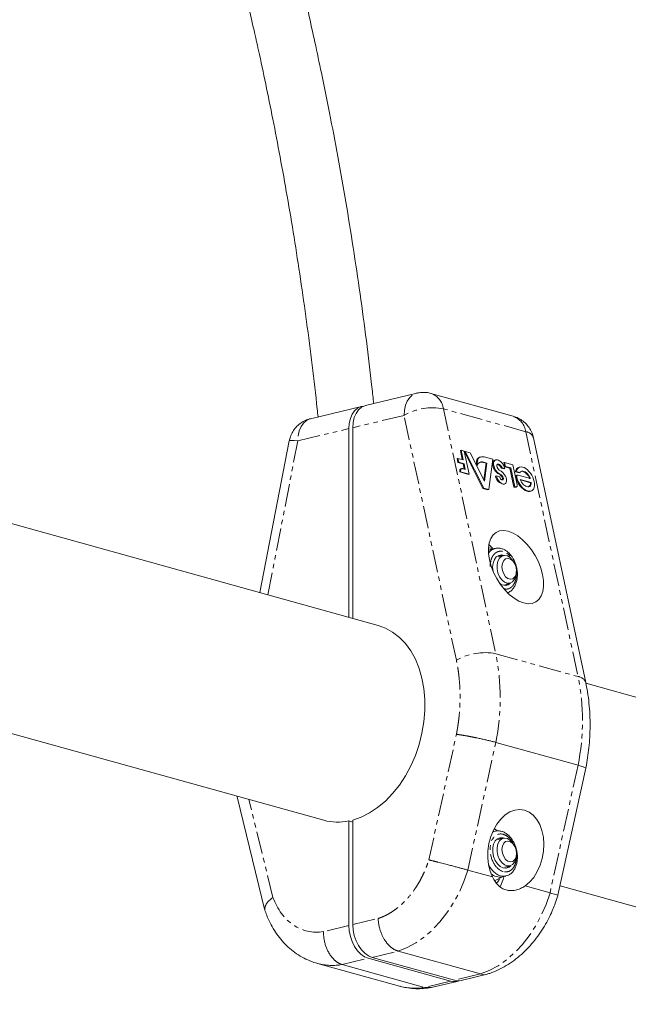
# Model space of a CAD drawing. Units: millimetres. Extents: x -3800 to 2600, y -4100 to 4100.
# Drawn here: x 324 to 495, y 1157 to 1435 of the extents above; entities that cross this region are included whole.
import ezdxf

# ---------------------------------------------------------------- set-up
doc = ezdxf.new("R2010")
doc.units = ezdxf.units.MM
doc.linetypes.add('PHANTOM', pattern=[12.7, 6.35, -1.27, 1.27, -1.27, 1.27, -1.27])

msp = doc.modelspace()

# ---------------------------------------------------------------- linework, layer by layer
at = {"color": 7, "linetype": 'Continuous', "lineweight": 15}
for p, q in [((435.46, 1329.28), (421.05, 1325.81)), ((462.64, 1322.76), (439.48, 1329.21)), ((419.95, 1325.54), (405.54, 1322.07)), ((416.38, 1319.28), (416.38, 1266.08)), ((417.47, 1319.54), (417.47, 1265.77)), ((399.56, 1315.81), (391.28, 1273.06)), ((483.06, 1247.71), (468.32, 1316.73)), ((447.75, 1313.11), (447.97, 1313.16)), ((448.29, 1310.55), (447.75, 1313.11)), ((448.55, 1310.48), (447.97, 1313.16)), ((447.97, 1313.16), (448.85, 1312.92)), ((448.85, 1312.92), (450.23, 1306.45)), ((448.87, 1312.8), (449.08, 1312.85)), ((454.11, 1302.42), (448.88, 1312.75)), ((454.34, 1302.47), (449.08, 1312.85)), ((449.08, 1312.85), (450.5, 1312.46)), ((446.85, 1310.83), (447.08, 1310.88)), ((447.08, 1309.76), (446.85, 1310.83)), ((447.31, 1309.81), (447.08, 1310.88)), ((447.08, 1310.88), (448.55, 1310.48)), ((450.5, 1312.46), (454.53, 1304.5)), ((453.16, 1311.2), (453.38, 1311.25)), ((453.16, 1311.2), (453.3, 1311.24)), ((453.53, 1311.29), (453.3, 1311.24)), ((454.86, 1311.25), (456.9, 1310.68)), ((456.9, 1310.68), (455.74, 1302.08)), ((457.79, 1310.47), (457.56, 1310.42)), ((447.08, 1309.76), (447.31, 1309.81)), ((448.55, 1309.35), (447.08, 1309.76)), ((448.78, 1309.4), (447.31, 1309.81)), ((448.16, 1308), (447.93, 1307.95)), ((448.49, 1307.98), (449.12, 1307.8)), ((448.55, 1309.35), (448.78, 1309.4)), ((448.86, 1307.87), (448.55, 1309.35)), ((449.12, 1307.8), (448.78, 1309.4)), ((452.37, 1308.96), (452.6, 1309.02)), ((453.78, 1309.83), (453.38, 1309.83)), ((454.01, 1309.89), (453.78, 1309.83)), ((454.99, 1309.5), (453.78, 1309.83)), ((455.21, 1309.55), (454.01, 1309.89)), ((454.36, 1304.84), (454.99, 1309.5)), ((454.53, 1304.5), (455.21, 1309.55)), ((454.99, 1309.5), (455.21, 1309.55)), ((456.9, 1308.92), (457.13, 1308.98)), ((458.73, 1309.16), (458.51, 1309.11)), ((459.58, 1308.21), (459.35, 1308.16)), ((460.06, 1307.96), (459.35, 1308.16)), ((460.29, 1308.01), (459.58, 1308.21)), ((459.99, 1309.7), (460.22, 1309.76)), ((460.24, 1308.55), (459.99, 1309.7)), ((460.06, 1307.96), (460.29, 1308.01)), ((460.46, 1308.6), (460.22, 1309.76)), ((460.22, 1309.76), (462.55, 1309.11)), ((460.24, 1308.55), (460.46, 1308.6)), ((461.71, 1308.14), (460.24, 1308.55)), ((461.94, 1308.19), (460.46, 1308.6)), ((461.71, 1308.14), (461.94, 1308.19)), ((462.85, 1302.82), (461.71, 1308.14)), ((463.07, 1302.87), (461.94, 1308.19)), ((462.55, 1309.11), (463.73, 1303.57)), ((464.53, 1308.45), (464.3, 1308.4)), ((447.58, 1307.06), (447.81, 1307.12)), ((450, 1306.39), (447.58, 1307.06)), ((450.23, 1306.45), (447.81, 1307.12)), ((450.23, 1306.45), (450, 1306.39)), ((457.69, 1305.87), (457.92, 1305.93)), ((457.92, 1305.93), (458.82, 1305.68)), ((463.28, 1307.12), (463.51, 1307.17)), ((464.29, 1306.84), (463.28, 1307.12)), ((464.51, 1306.89), (463.51, 1307.17)), ((463.87, 1306.17), (463.64, 1306.11)), ((464.07, 1306.16), (467.47, 1305.21)), ((464.29, 1306.84), (464.51, 1306.89)), ((467.71, 1304.08), (464.59, 1304.95)), ((467.48, 1304.02), (464.65, 1304.81)), ((454.11, 1302.42), (454.34, 1302.47)), ((455.51, 1302.03), (454.11, 1302.42)), ((455.74, 1302.08), (454.34, 1302.47)), ((455.74, 1302.08), (455.51, 1302.03)), ((459.95, 1303.61), (460.17, 1303.67)), ((462.85, 1302.82), (463.07, 1302.87)), ((463.02, 1302.77), (462.85, 1302.82)), ((463.24, 1302.83), (463.07, 1302.87)), ((463.24, 1302.76), (463.47, 1302.82)), ((467.36, 1301.61), (467.59, 1301.66)), ((467.48, 1304.02), (467.71, 1304.08)), ((424.56, 1263.8), (302.55, 1297.73)), ((457.09, 1285.4), (455.76, 1285.67)), ((457.53, 1285.5), (456.48, 1285.25)), ((459.85, 1283.49), (458.44, 1283.15)), ((456.95, 1279.1), (456.85, 1280.2)), ((462.85, 1281.6), (462.57, 1282.03)), ((463.48, 1278.25), (463.54, 1278.76)), ((460.31, 1275.37), (461.72, 1275.71)), ((611.07, 1211.93), (483.08, 1247.52)), ((295.29, 1240.59), (409.29, 1208.88)), ((457.73, 1230.84), (480.89, 1224.4)), ((475.24, 1187.74), (483.1, 1223.55)), ((384.9, 1215.49), (384.86, 1215.68)), ((384.86, 1215.48), (392.73, 1183.41)), ((416.38, 1208.69), (416.38, 1179.22)), ((417.47, 1208.38), (416.38, 1208.69)), ((417.47, 1179.48), (417.47, 1208.95)), ((457.53, 1205.82), (456.85, 1205.65)), ((457.58, 1206.39), (457.15, 1206.29)), ((457.58, 1206.39), (457.21, 1206.17)), ((458.16, 1205.88), (457.58, 1206.39)), ((459.85, 1203.8), (458.44, 1203.46)), ((462.85, 1201.91), (462.57, 1202.34)), ((463.48, 1198.56), (463.54, 1199.08)), ((456.85, 1192.91), (449.83, 1194.86)), ((460.31, 1195.68), (461.72, 1196.02)), ((457.58, 1191.89), (459.82, 1192.99)), ((459.53, 1192.92), (460.58, 1193.18)), ((473, 1188.42), (465.98, 1190.37)), ((475.82, 1190.38), (595.8, 1157.01)), ((430.24, 1172), (453.41, 1165.56)), ((407.48, 1168.55), (430.64, 1162.11)), ((421.83, 1169.98), (444.99, 1163.53)), ((446.09, 1163.8), (422.92, 1170.24)), ((437.67, 1161.77), (414.51, 1168.21)), ((439.55, 1161.72), (446.86, 1163.48)), ((447.96, 1163.75), (455.27, 1165.51)), ((430.64, 1162.11), (430.9, 1162.04)), ((437.67, 1161.77), (439.55, 1161.77))]:
    msp.add_line(p, q, dxfattribs=at)
at = {"color": 8, "linetype": 'PHANTOM', "lineweight": 0}
for p, q in [((442.99, 1324.86), (457.73, 1255.84)), ((466.16, 1318.42), (442.99, 1324.86)), ((431.89, 1323.01), (417.47, 1319.54)), ((446.62, 1253.99), (431.89, 1323.01)), ((401.96, 1315.81), (416.38, 1319.28)), ((466.16, 1318.42), (480.89, 1249.4)), ((393.56, 1272.42), (401.96, 1315.81)), ((458.64, 1306.43), (458.86, 1306.48)), ((459.33, 1305.9), (459.56, 1305.95)), ((459.87, 1305.3), (459.64, 1305.25)), ((463.42, 1305.37), (463.65, 1305.43)), ((463.24, 1302.83), (463.02, 1302.77)), ((463.45, 1279), (463.51, 1278.55)), ((457.73, 1255.84), (480.89, 1249.4)), ((438.88, 1197.73), (446.65, 1233.13)), ((449.83, 1194.86), (457.73, 1230.84)), ((480.89, 1224.4), (473, 1188.42)), ((394.97, 1187.16), (388.2, 1214.75)), ((456.8, 1205.52), (457.51, 1205.81)), ((417.47, 1179.48), (424.62, 1181.2)), ((416.38, 1179.22), (409.23, 1177.5)), ((422.92, 1170.24), (430.24, 1172)), ((414.51, 1168.21), (421.83, 1169.98)), ((444.99, 1163.53), (437.67, 1161.77)), ((453.41, 1165.56), (446.09, 1163.8))]:
    msp.add_line(p, q, dxfattribs=at)
at = {"color": 8, "linetype": 'PHANTOM', "lineweight": 0, "flags": 128}
for points in [[(431.89, 1323.01), (431.99, 1324.49), (432.3, 1325.86), (432.81, 1327.05), (433.48, 1328.03), (434.31, 1328.77), (435.25, 1329.22), (435.46, 1329.28)], [(405.54, 1322.07), (405.33, 1322.01), (404.39, 1321.56), (403.56, 1320.83), (402.88, 1319.84), (402.38, 1318.65), (402.07, 1317.29), (401.96, 1315.81)], [(401.96, 1315.81), (400.96, 1315.9), (400.21, 1315.94), (399.74, 1315.91), (399.56, 1315.81), (399.56, 1315.81)], [(449.83, 1194.86), (448.72, 1191.61), (447.36, 1188.48), (445.77, 1185.52), (443.98, 1182.75), (442, 1180.22), (439.86, 1177.95), (437.58, 1175.97), (435.2, 1174.31), (432.75, 1172.98), (430.24, 1172)], [(460.52, 1193.16), (460.08, 1193.1), (459.06, 1193.22)], [(473, 1188.42), (471.88, 1185.17), (470.52, 1182.04), (468.93, 1179.08), (467.14, 1176.31), (465.16, 1173.78), (463.02, 1171.51), (460.75, 1169.53), (458.37, 1167.86), (455.91, 1166.54), (453.41, 1165.56)]]:
    msp.add_lwpolyline(points, dxfattribs=at)
at = {"color": 7, "linetype": 'Continuous', "lineweight": 15, "flags": 128}
for points in [[(420.51, 1325.63), (419.74, 1325.48), (418.8, 1325.03), (417.97, 1324.3), (417.29, 1323.32), (416.79, 1322.12), (416.48, 1320.76), (416.38, 1319.28)], [(417.47, 1319.54), (417.58, 1321.02), (417.89, 1322.38), (418.39, 1323.58), (419.07, 1324.56), (419.9, 1325.29), (420.84, 1325.75), (421.05, 1325.81)], [(452.37, 1308.96), (452.3, 1309.51), (452.31, 1310.01), (452.41, 1310.44), (452.59, 1310.79), (452.84, 1311.05), (453.16, 1311.2)], [(452.6, 1309.02), (452.53, 1309.56), (452.54, 1310.06), (452.64, 1310.5), (452.81, 1310.85), (453.07, 1311.1), (453.38, 1311.25)], [(456.9, 1308.92), (456.88, 1309.28), (456.91, 1309.6), (456.98, 1309.88), (457.11, 1310.11), (457.28, 1310.28), (457.48, 1310.39), (457.56, 1310.42)], [(457.13, 1308.98), (457.11, 1309.33), (457.13, 1309.65), (457.21, 1309.93), (457.34, 1310.16), (457.5, 1310.34), (457.71, 1310.45), (457.95, 1310.49), (458.22, 1310.47), (458.5, 1310.38), (458.79, 1310.23), (459.08, 1310.02), (459.35, 1309.76), (459.62, 1309.45), (459.85, 1309.11), (460.06, 1308.74)], [(447.58, 1307.06), (447.56, 1307.29), (447.57, 1307.49), (447.62, 1307.66), (447.7, 1307.8), (447.81, 1307.9), (447.93, 1307.95)], [(447.81, 1307.12), (447.79, 1307.34), (447.8, 1307.54), (447.85, 1307.71), (447.92, 1307.85), (448.03, 1307.95), (448.17, 1308.01), (448.32, 1308.01), (448.49, 1307.98)], [(458.25, 1308.14), (458.17, 1308.29), (458.11, 1308.44), (458.07, 1308.59), (458.05, 1308.73), (458.04, 1308.87), (458.06, 1308.99), (458.1, 1309.1), (458.15, 1309.18), (458.22, 1309.24), (458.3, 1309.28), (458.4, 1309.29), (458.51, 1309.27), (458.62, 1309.23), (458.73, 1309.16)], [(463.51, 1307.17), (463.63, 1307.62), (463.83, 1307.98), (464.11, 1308.26), (464.44, 1308.42), (464.83, 1308.49), (465.25, 1308.44), (465.7, 1308.28), (466.17, 1308.02), (466.63, 1307.67), (467.07, 1307.23), (467.48, 1306.73), (467.84, 1306.17), (468.15, 1305.57), (468.39, 1304.96), (468.55, 1304.35), (468.64, 1303.77), (468.64, 1303.22), (468.57, 1302.73), (468.41, 1302.32), (468.17, 1302), (467.87, 1301.77), (467.51, 1301.65), (467.11, 1301.63), (466.67, 1301.73), (466.21, 1301.93), (465.75, 1302.23), (465.29, 1302.63), (464.87, 1303.1), (464.47, 1303.63), (464.13, 1304.21), (463.86, 1304.81), (463.65, 1305.43)], [(464.51, 1306.89), (464.67, 1307.1), (464.87, 1307.24), (465.11, 1307.31), (465.37, 1307.31), (465.66, 1307.24), (465.96, 1307.11), (466.26, 1306.9), (466.55, 1306.64), (466.83, 1306.34), (467.08, 1305.99), (467.29, 1305.61), (467.47, 1305.21)], [(460.75, 1305.01), (460.77, 1304.69), (460.75, 1304.4), (460.69, 1304.15), (460.58, 1303.94), (460.43, 1303.78), (460.24, 1303.68), (460.03, 1303.64), (459.79, 1303.67), (459.54, 1303.75), (459.28, 1303.89), (459.02, 1304.08), (458.77, 1304.32), (458.54, 1304.6), (458.33, 1304.91), (458.16, 1305.24), (458.02, 1305.59), (457.92, 1305.93)], [(459.87, 1305.3), (459.87, 1305.19), (459.85, 1305.08), (459.82, 1304.99), (459.77, 1304.92), (459.71, 1304.87), (459.63, 1304.85), (459.54, 1304.85), (459.45, 1304.87), (459.35, 1304.92), (459.25, 1304.98), (459.16, 1305.07), (459.07, 1305.17), (458.98, 1305.29), (458.92, 1305.42), (458.86, 1305.55), (458.82, 1305.68)], [(463.42, 1305.37), (463.39, 1305.52), (463.38, 1305.67), (463.39, 1305.8), (463.42, 1305.91), (463.47, 1306.01), (463.54, 1306.07), (463.63, 1306.11), (463.64, 1306.11)], [(467.36, 1301.61), (467.29, 1301.59), (466.88, 1301.58), (466.44, 1301.68), (465.98, 1301.88), (465.52, 1302.18), (465.07, 1302.57), (464.64, 1303.04), (464.25, 1303.57), (463.91, 1304.15), (463.63, 1304.76), (463.42, 1305.37)], [(463.65, 1305.43), (463.62, 1305.58), (463.6, 1305.72), (463.61, 1305.85), (463.65, 1305.97), (463.7, 1306.06), (463.77, 1306.13), (463.86, 1306.17), (463.96, 1306.18), (464.07, 1306.16)], [(464.59, 1304.95), (464.78, 1304.54), (465.01, 1304.15), (465.28, 1303.79), (465.57, 1303.48), (465.87, 1303.23), (466.18, 1303.04), (466.49, 1302.92), (466.78, 1302.87), (467.05, 1302.9), (467.27, 1303.01), (467.46, 1303.19), (467.6, 1303.43), (467.68, 1303.73), (467.71, 1304.08)], [(463.24, 1302.76), (463.15, 1302.75), (463.02, 1302.77)], [(463.73, 1303.57), (463.76, 1303.39), (463.76, 1303.22), (463.73, 1303.08), (463.67, 1302.96), (463.59, 1302.88), (463.49, 1302.82), (463.37, 1302.81), (463.24, 1302.83)], [(461.26, 1290.34), (462.59, 1289.82), (463.95, 1289.02), (465.29, 1287.94), (466.58, 1286.64), (467.77, 1285.13), (468.83, 1283.48), (469.72, 1281.73), (470.42, 1279.94), (470.91, 1278.15), (471.17, 1276.43), (471.2, 1274.82), (470.98, 1273.38), (470.54, 1272.14), (469.89, 1271.15), (469.03, 1270.44), (468.01, 1270.03), (466.84, 1269.92), (465.57, 1270.13), (464.24, 1270.64), (462.88, 1271.45), (461.54, 1272.53), (460.25, 1273.83), (459.06, 1275.34), (458, 1276.99), (457.11, 1278.74), (456.41, 1280.53), (455.92, 1282.32), (455.66, 1284.04), (455.64, 1285.65), (455.85, 1287.09), (456.29, 1288.33), (456.95, 1289.32), (457.8, 1290.03), (458.82, 1290.44), (459.99, 1290.55), (461.26, 1290.34)], [(456.81, 1285.55), (456.06, 1286.35), (455.75, 1286.63)], [(456.85, 1280.2), (456.97, 1281.36), (457.33, 1282.35), (457.88, 1283.11), (458.6, 1283.56), (459.41, 1283.67), (460.05, 1283.53)], [(463.48, 1278.25), (463.39, 1277.74), (463.04, 1276.8), (462.48, 1276.11), (461.78, 1275.73), (460.99, 1275.69), (460.18, 1276), (459.42, 1276.63), (458.79, 1277.53), (458.33, 1278.61), (458.09, 1279.78), (458.09, 1280.93), (458.33, 1281.96), (458.79, 1282.79), (459.42, 1283.33), (460.18, 1283.54), (460.99, 1283.4), (461.78, 1282.92), (462.48, 1282.15), (462.57, 1282.03)], [(459.57, 1283.42), (458.95, 1283.56), (458.58, 1283.56)], [(463.56, 1279.21), (463.44, 1278.25), (463.08, 1277.48), (462.54, 1276.98), (461.87, 1276.83), (461.16, 1277.02), (460.5, 1277.55), (459.95, 1278.35), (459.6, 1279.32), (459.47, 1280.35), (459.6, 1281.3), (459.95, 1282.08), (460.5, 1282.57), (461.16, 1282.73), (461.87, 1282.53), (462.54, 1282), (463.08, 1281.21), (463.44, 1280.23), (463.56, 1279.21)], [(460.63, 1275.08), (461.33, 1275.53), (461.45, 1275.65)], [(424.56, 1263.8), (426.63, 1263.05), (428.68, 1261.92), (430.57, 1260.45), (432.28, 1258.68), (433.79, 1256.61), (435.08, 1254.27), (436.14, 1251.7), (436.94, 1248.93), (437.48, 1245.99), (437.75, 1242.93), (437.75, 1239.78), (437.48, 1236.59), (436.94, 1233.4), (436.14, 1230.24), (435.08, 1227.16), (433.79, 1224.2), (432.28, 1221.4), (430.57, 1218.8), (428.68, 1216.43), (426.63, 1214.31), (424.46, 1212.49), (422.19, 1210.97), (419.85, 1209.79), (417.47, 1208.95)], [(465.98, 1190.37), (467.25, 1191.44), (468.4, 1192.8), (469.4, 1194.41), (470.2, 1196.21), (470.79, 1198.14), (471.14, 1200.15), (471.25, 1202.17), (471.12, 1204.14), (470.73, 1205.99), (470.12, 1207.68), (469.29, 1209.14), (468.28, 1210.33), (467.11, 1211.21), (465.83, 1211.75), (464.47, 1211.94), (463.07, 1211.78), (461.68, 1211.26), (460.35, 1210.4), (459.11, 1209.23), (458, 1207.79), (457.06, 1206.12), (456.32, 1204.27), (455.81, 1202.31), (455.53, 1200.29), (455.5, 1198.27), (455.71, 1196.33), (456.17, 1194.52), (456.85, 1192.91)], [(459.83, 1195.46), (458.99, 1195.86), (458.22, 1196.58), (457.58, 1197.54), (457.12, 1198.68), (456.88, 1199.9), (456.88, 1201.11), (457.12, 1202.19), (457.58, 1203.08), (458.22, 1203.69), (458.99, 1203.97), (459.83, 1203.91), (460.05, 1203.84)], [(463.48, 1198.56), (463.39, 1198.05), (463.04, 1197.11), (462.48, 1196.42), (461.78, 1196.04), (460.99, 1196), (460.18, 1196.31), (459.42, 1196.95), (458.79, 1197.84), (458.33, 1198.92), (458.09, 1200.09), (458.09, 1201.24), (458.33, 1202.27), (458.79, 1203.1), (459.42, 1203.64), (460.18, 1203.85), (460.99, 1203.71), (461.78, 1203.23), (462.48, 1202.46), (462.57, 1202.34)], [(459.57, 1203.74), (459.38, 1203.8), (458.58, 1203.87)], [(463.56, 1199.52), (463.44, 1198.56), (463.08, 1197.79), (462.54, 1197.3), (461.87, 1197.14), (461.16, 1197.33), (460.5, 1197.86), (459.95, 1198.66), (459.6, 1199.63), (459.47, 1200.66), (459.6, 1201.61), (459.95, 1202.39), (460.5, 1202.88), (461.16, 1203.04), (461.87, 1202.84), (462.54, 1202.31), (463.08, 1201.52), (463.44, 1200.55), (463.56, 1199.52)], [(460.63, 1195.39), (460.99, 1195.57), (461.45, 1195.96)], [(458.76, 1192.31), (458.28, 1191.58), (457.92, 1191.16)], [(421.83, 1169.98), (420.76, 1170.42), (419.74, 1171.14), (418.8, 1172.12), (417.97, 1173.31), (417.29, 1174.67), (416.79, 1176.15), (416.48, 1177.68), (416.38, 1179.22)], [(422.92, 1170.24), (421.86, 1170.68), (420.84, 1171.41), (419.9, 1172.39), (419.07, 1173.58), (418.39, 1174.94), (417.89, 1176.41), (417.58, 1177.95), (417.47, 1179.48)], [(446.09, 1163.8), (447.15, 1163.65), (447.96, 1163.75)]]:
    msp.add_lwpolyline(points, dxfattribs=at)
at = {"color": 8, "linetype": 'PHANTOM', "lineweight": 0}
for centre, radius, start, end in [((437.68, 1324.16), 5.36, 7.5634, 70.3288), ((439.92, 1309.03), 16.12, 79.0057, 119.8748), ((460.84, 1317.71), 5.36, 7.5617, 70.355), ((465.88, 1315.83), 2.61, 20.1827, 83.8454), ((458.4, 1282.33), 3.29, 104.9373, 146.4141), ((454.66, 1240.01), 16.12, 79.0057, 119.8748), ((395.82, 1243.34), 63.16, 348.585, 11.415), ((418.98, 1236.9), 63.16, 348.585, 11.415), ((480.61, 1246.81), 2.6, 20.0258, 83.8693), ((461.11, 1198.79), 5.94, 204.8091, 249.7621), ((411.75, 1184.16), 16.18, 255.0422, 279.8025), ((434.91, 1177.73), 16.19, 255.6522, 279.7967)]:
    msp.add_arc(centre, radius, start, end, dxfattribs=at)
at = {"color": 7, "linetype": 'Continuous', "lineweight": 15}
for centre, radius, start, end in [((454.12, 1308.72), 2.63, 73.6104, 106.1512), ((453.81, 1308.63), 1.27, 80.8265, 162.3509), ((460.56, 1309.61), 3.72, 190.6569, 238.9268), ((460.8, 1309.68), 3.74, 191.7539, 238.7858), ((458.12, 1308.58), 0.652, 53.5002, 82.595), ((459.74, 1308.92), 1.68, 207.3908, 239.6711), ((457.12, 1307.03), 2.5, 26.7984, 56.2443), ((457.34, 1307.08), 2.5, 26.7984, 56.2443), ((457.67, 1305.12), 2.64, 54.3566, 62.4158), ((456.2, 1303.09), 5.15, 43.5872, 54.2255), ((456.66, 1307.26), 3.7, 11.8053, 23.593), ((464.7, 1307.03), 1.42, 106.2624, 176.5393), ((464.5, 1304.46), 2.83, 14.2835, 81.355), ((460.27, 1306.19), 2.6, 186.9557, 262.8665), ((457.42, 1304.12), 2.61, 42.876, 62.1088), ((457.65, 1304.18), 2.61, 42.876, 62.1088), ((458.5, 1305.1), 1.14, 7.2922, 43.856), ((459.2, 1305.16), 0.452, 316.8577, 11.5803), ((458.73, 1305.16), 1.14, 7.2922, 43.856), ((457.7, 1304.5), 3.09, 9.5069, 43.7889), ((466.34, 1303.88), 1.15, 299.3459, 7.4658), ((457.17, 1282.44), 2.89, 103.6596, 122.3197), ((460.32, 1277.27), 2.19, 226.736, 316.7674), ((413.23, 1223.26), 14.9, 254.6719, 282.1963), ((458.87, 1196.47), 3.61, 227.4875, 280.5173), ((460.39, 1197.38), 2.01, 253.8441, 319.5908), ((450.13, 1195.09), 10.09, 330.6926, 347.6735), ((446.02, 1166.99), 3.6, 253.4254, 292.6015)]:
    msp.add_arc(centre, radius, start, end, dxfattribs=at)
for points, knots in [([(423.35, 1326.36), (423.19, 1327.88), (422.57, 1333.79), (421.3, 1344.08), (419.55, 1357.21), (417.61, 1370.26), (415.52, 1383.18), (413.29, 1395.85), (410.99, 1407.95), (408.82, 1418.7), (406.82, 1428.08), (404.63, 1437.94), (401.91, 1449.55), (399.24, 1460.31), (396.72, 1470.01), (394.48, 1478.37), (391.7, 1488.32), (388.66, 1498.77), (385.4, 1509.53), (383.1, 1516.75), (381.96, 1520.33)], [0, 0, 0, 0, 0.023314, 0.090493, 0.157451, 0.224075, 0.290158, 0.355271, 0.418356, 0.475899, 0.520472, 0.56283, 0.628122, 0.699987, 0.729738, 0.779063, 0.830395, 0.885544, 0.943163, 1, 1, 1, 1]), ([(366, 1517.65), (366.04, 1517.54), (367.43, 1513.36), (370.01, 1505.11), (373.67, 1493.09), (376.96, 1481.66), (379.7, 1471.75), (382.05, 1462.88), (384.22, 1454.41), (386.81, 1443.89), (389.05, 1434.3), (391.19, 1424.65), (392.98, 1416.29), (395.01, 1406.29), (397.03, 1395.74), (399.03, 1384.65), (400.95, 1373.16), (402.77, 1361.38), (404.48, 1349.35), (406.04, 1337.13), (407.1, 1328.19), (407.59, 1323.32), (407.67, 1322.58)], [0, 0, 0, 0, 0.001737, 0.066315, 0.129687, 0.190342, 0.244523, 0.283806, 0.327724, 0.375407, 0.445927, 0.475123, 0.523526, 0.573899, 0.628017, 0.684558, 0.742988, 0.802882, 0.863937, 0.925928, 0.988686, 1, 1, 1, 1]), ([(437.34, 1329.5), (436.8, 1329.48), (436.17, 1329.45), (435.56, 1329.29), (435.46, 1329.27)], [0, 0, 0, 0, 0.845203, 1, 1, 1, 1]), ([(439.48, 1329.19), (439.28, 1329.25), (438.59, 1329.45), (437.86, 1329.48), (437.34, 1329.5)], [0, 0, 0, 0, 0.283143, 1, 1, 1, 1]), ([(405.53, 1322.06), (405.37, 1322.02), (404.79, 1321.88), (403.78, 1321.46), (402.56, 1320.71), (401.44, 1319.68), (400.51, 1318.43), (399.86, 1317.12), (399.67, 1316.21), (399.59, 1315.81)], [0, 0, 0, 0, 0.052841, 0.198265, 0.356405, 0.523331, 0.693994, 0.866412, 1, 1, 1, 1]), ([(468.3, 1316.71), (468.28, 1316.82), (468.2, 1317.47), (467.73, 1318.57), (466.9, 1319.95), (465.78, 1321.14), (464.47, 1322.05), (463.39, 1322.56), (462.78, 1322.71), (462.64, 1322.75)], [0, 0, 0, 0, 0.0394527, 0.2227223, 0.4068057, 0.5924174, 0.7817024, 0.952074, 1, 1, 1, 1]), ([(463.57, 1280.27), (463.44, 1280.73), (463.25, 1281.39), (462.84, 1282.28), (462.44, 1282.99), (461.88, 1283.75), (461.23, 1284.43), (460.48, 1284.99), (459.64, 1285.41), (458.73, 1285.61), (458.01, 1285.64), (457.63, 1285.51), (457.55, 1285.48)], [0, 0, 0, 0, 0.1453425, 0.2046113, 0.3019751, 0.4017015, 0.5076492, 0.6173691, 0.7302919, 0.846554, 0.9677918, 1, 1, 1, 1]), ([(461.11, 1273.07), (461.17, 1273.08), (461.55, 1273.19), (462.14, 1273.66), (462.83, 1274.43), (463.33, 1275.37), (463.65, 1276.38), (463.8, 1277.35), (463.83, 1278.25), (463.78, 1279.2), (463.65, 1279.88), (463.57, 1280.27)], [0, 0, 0, 0, 0.02571, 0.162846, 0.300972, 0.436533, 0.563836, 0.6862, 0.776054, 0.86929, 1, 1, 1, 1]), ([(483.09, 1223.56), (483.11, 1223.65), (483.31, 1224.64), (483.62, 1226.56), (483.98, 1229.4), (484.21, 1232.38), (484.31, 1235.49), (484.25, 1238.67), (484, 1241.88), (483.62, 1244.91), (483.23, 1246.82), (483.05, 1247.7)], [0, 0, 0, 0, 0.011351, 0.120957, 0.234704, 0.356631, 0.483743, 0.614846, 0.748993, 0.885522, 1, 1, 1, 1]), ([(446.65, 1233.13), (446.72, 1233.12), (446.86, 1233.1), (447.07, 1233.07), (447.29, 1233.03), (447.51, 1233), (447.74, 1232.96), (447.97, 1232.93), (448.21, 1232.89), (448.44, 1232.85), (448.68, 1232.81), (448.92, 1232.77), (449.16, 1232.73), (449.4, 1232.69), (449.64, 1232.64), (449.88, 1232.6), (450.12, 1232.55), (450.36, 1232.51), (450.6, 1232.46), (450.84, 1232.42), (451.07, 1232.37), (451.31, 1232.32), (451.54, 1232.28), (451.77, 1232.23), (452, 1232.19), (452.34, 1232.12), (452.8, 1232.02), (453.36, 1231.9), (453.91, 1231.78), (454.46, 1231.66), (454.99, 1231.53), (455.5, 1231.41), (455.99, 1231.29), (456.46, 1231.18), (456.91, 1231.06), (457.34, 1230.95), (457.6, 1230.88), (457.73, 1230.84)], [0, 0, 0, 0, 0.023318, 0.04642, 0.069308, 0.09198, 0.114437, 0.13668, 0.158707, 0.180519, 0.202116, 0.223498, 0.244665, 0.265617, 0.286353, 0.306875, 0.327181, 0.347273, 0.367149, 0.38681, 0.406256, 0.425487, 0.444503, 0.463304, 0.481889, 0.50026, 0.546411, 0.592418, 0.63828, 0.683999, 0.729574, 0.775004, 0.820291, 0.865434, 0.910433, 0.955288, 1, 1, 1, 1]), ([(480.89, 1224.4), (481.51, 1224.22), (482.45, 1223.94), (483.03, 1223.68), (483.07, 1223.6), (483.1, 1223.55)], [0, 0, 0, 0, 0.489109, 0.7427, 1, 1, 1, 1]), ([(463.57, 1200.58), (463.44, 1201.05), (463.25, 1201.7), (462.84, 1202.59), (462.44, 1203.31), (461.88, 1204.06), (461.23, 1204.74), (460.48, 1205.3), (459.64, 1205.72), (458.73, 1205.92), (458, 1205.95), (457.61, 1205.81), (457.52, 1205.78)], [0, 0, 0, 0, 0.144669, 0.203663, 0.300576, 0.39984, 0.505297, 0.614509, 0.726908, 0.842631, 0.963307, 1, 1, 1, 1]), ([(460.51, 1193.18), (460.77, 1193.25), (461.36, 1193.4), (462.15, 1193.97), (462.83, 1194.74), (463.33, 1195.68), (463.65, 1196.69), (463.8, 1197.66), (463.83, 1198.56), (463.78, 1199.51), (463.65, 1200.19), (463.57, 1200.58)], [0, 0, 0, 0, 0.10453, 0.230572, 0.357524, 0.482117, 0.599122, 0.711586, 0.794171, 0.879865, 1, 1, 1, 1]), ([(438.88, 1197.73), (438.95, 1197.72), (439.07, 1197.68), (439.27, 1197.63), (439.47, 1197.58), (439.66, 1197.53), (439.86, 1197.48), (440.06, 1197.43), (440.26, 1197.38), (440.45, 1197.33), (440.65, 1197.28), (440.84, 1197.23), (441.03, 1197.18), (441.22, 1197.14), (441.59, 1197.04), (442.14, 1196.9), (442.89, 1196.7), (443.63, 1196.51), (444.31, 1196.33), (444.93, 1196.17), (445.5, 1196.02), (446.05, 1195.88), (446.59, 1195.73), (447.12, 1195.59), (447.63, 1195.46), (448.12, 1195.33), (448.59, 1195.2), (449.03, 1195.08), (449.45, 1194.96), (449.71, 1194.89), (449.83, 1194.86)], [0, 0, 0, 0, 0.022083, 0.043698, 0.064845, 0.085525, 0.105737, 0.125482, 0.144759, 0.163568, 0.18191, 0.199784, 0.217191, 0.23413, 0.250602, 0.315796, 0.37913, 0.440605, 0.500222, 0.547081, 0.593653, 0.639939, 0.68594, 0.731656, 0.777087, 0.822235, 0.8671, 0.911681, 0.955981, 1, 1, 1, 1]), ([(465.98, 1190.37), (465.54, 1190.08), (465.1, 1189.84), (464.2, 1189.45), (463.74, 1189.3), (462.81, 1189.1), (462.36, 1189.06), (461.47, 1189.07), (461.04, 1189.13), (460.2, 1189.36), (459.81, 1189.53), (459.26, 1189.86), (459.08, 1189.98), (458.74, 1190.25), (458.57, 1190.4), (458.09, 1190.87), (457.81, 1191.23), (457.29, 1192.01), (457.06, 1192.44), (456.85, 1192.91)], [0, 0, 0, 0, 0.125, 0.125, 0.25, 0.25, 0.375, 0.375, 0.5, 0.5, 0.625, 0.625, 0.6875, 0.6875, 0.75, 0.75, 0.875, 0.875, 1, 1, 1, 1]), ([(473, 1188.42), (473.62, 1188.24), (474.56, 1187.97), (475.15, 1187.78), (475.21, 1187.75), (475.24, 1187.74)], [0, 0, 0, 0, 0.490419, 0.743215, 1, 1, 1, 1]), ([(392.77, 1183.42), (392.72, 1183.57), (392.64, 1183.87), (392.73, 1184.38), (392.92, 1184.92), (393.3, 1185.56), (393.93, 1186.32), (394.6, 1186.86), (394.97, 1187.16)], [0, 0, 0, 0, 0.133631, 0.272106, 0.416309, 0.566244, 0.766074, 1, 1, 1, 1]), ([(455.49, 1165.6), (455.67, 1165.64), (456.65, 1165.91), (458.39, 1166.67), (460.68, 1167.87), (462.88, 1169.35), (464.97, 1171.06), (466.92, 1172.97), (468.72, 1175.06), (470.34, 1177.28), (471.75, 1179.56), (472.9, 1181.73), (473.79, 1183.7), (474.54, 1185.62), (475, 1186.94), (475.23, 1187.7), (475.24, 1187.74)], [0, 0, 0, 0, 0.019105, 0.10699, 0.195813, 0.285299, 0.375085, 0.464755, 0.553837, 0.641653, 0.726936, 0.806125, 0.871143, 0.926913, 0.996652, 1, 1, 1, 1]), ([(392.8, 1183.26), (392.98, 1182.74), (393.45, 1181.42), (394.42, 1179.43), (395.68, 1177.3), (397.15, 1175.33), (398.8, 1173.53), (400.64, 1171.94), (402.64, 1170.57), (404.8, 1169.48), (406.47, 1168.8), (407.43, 1168.58), (407.61, 1168.54)], [0, 0, 0, 0, 0.0727012, 0.1840966, 0.2961167, 0.4084906, 0.5210533, 0.6337843, 0.7468317, 0.8605159, 0.9753155, 1, 1, 1, 1]), ([(430.24, 1172), (430.18, 1172.02), (430.05, 1172.06), (429.85, 1172.13), (429.65, 1172.21), (429.45, 1172.3), (429.25, 1172.4), (429.06, 1172.52), (428.86, 1172.64), (428.66, 1172.77), (428.47, 1172.91), (428.28, 1173.06), (428.08, 1173.22), (427.9, 1173.39), (427.71, 1173.57), (427.53, 1173.76), (427.34, 1173.96), (427.17, 1174.16), (426.99, 1174.38), (426.82, 1174.6), (426.66, 1174.84), (426.5, 1175.08), (426.33, 1175.35), (426.14, 1175.66), (425.95, 1176.01), (425.77, 1176.38), (425.59, 1176.78), (425.42, 1177.2), (425.26, 1177.64), (425.11, 1178.1), (424.98, 1178.58), (424.86, 1179.08), (424.77, 1179.59), (424.69, 1180.12), (424.64, 1180.66), (424.62, 1181.02), (424.62, 1181.2)], [0, 0, 0, 0, 0.023027, 0.046131, 0.069313, 0.092572, 0.115907, 0.139321, 0.162811, 0.186379, 0.210024, 0.233746, 0.257546, 0.281423, 0.305378, 0.32941, 0.353519, 0.377706, 0.401971, 0.426313, 0.450732, 0.475229, 0.499804, 0.531578, 0.56447, 0.598478, 0.633604, 0.669846, 0.707205, 0.745682, 0.785276, 0.825987, 0.867814, 0.910759, 0.954821, 1, 1, 1, 1]), ([(414.51, 1168.21), (414.44, 1168.23), (414.31, 1168.27), (414.12, 1168.34), (413.92, 1168.42), (413.73, 1168.51), (413.54, 1168.61), (413.35, 1168.71), (413.16, 1168.83), (412.97, 1168.96), (412.79, 1169.09), (412.61, 1169.24), (412.43, 1169.39), (412.25, 1169.55), (412.08, 1169.72), (411.91, 1169.89), (411.74, 1170.08), (411.58, 1170.27), (411.42, 1170.47), (411.27, 1170.67), (411.12, 1170.88), (410.98, 1171.1), (410.84, 1171.33), (410.67, 1171.62), (410.47, 1171.98), (410.26, 1172.43), (410.06, 1172.89), (409.88, 1173.37), (409.72, 1173.86), (409.58, 1174.36), (409.47, 1174.87), (409.37, 1175.39), (409.3, 1175.92), (409.25, 1176.45), (409.23, 1176.97), (409.23, 1177.32), (409.23, 1177.5)], [0, 0, 0, 0, 0.022842, 0.045673, 0.068492, 0.091298, 0.114093, 0.136876, 0.159648, 0.182407, 0.205155, 0.227891, 0.250615, 0.273327, 0.296028, 0.318717, 0.341394, 0.36406, 0.386714, 0.409357, 0.431988, 0.454607, 0.477215, 0.499811, 0.540297, 0.581, 0.621921, 0.66306, 0.704417, 0.74599, 0.787782, 0.829791, 0.872017, 0.914461, 0.957122, 1, 1, 1, 1]), ([(453.41, 1165.56), (454.14, 1165.37), (454.9, 1165.18), (455.48, 1165.58), (455.5, 1165.59)], [0, 0, 0, 0, 0.971301, 1, 1, 1, 1]), ([(430.76, 1162.08), (432.22, 1161.77), (435.13, 1161.16), (438.15, 1161.54), (439.66, 1161.74)], [0, 0, 0, 0, 0.501736, 1, 1, 1, 1])]:
    msp.add_open_spline(points, degree=3, knots=knots, dxfattribs=at)
msp.add_open_spline([(457.14, 1308.92), (457.14, 1308.94), (457.14, 1308.96), (457.13, 1308.98)], degree=3, dxfattribs=at)
at = {"color": 8, "linetype": 'PHANTOM', "lineweight": 0}
for points, knots in [([(456.13, 1280.4), (456.18, 1281.05), (456.26, 1282.04), (456.72, 1283.14), (457.2, 1283.85), (457.79, 1284.36), (458.65, 1284.76), (459.83, 1284.75), (461.02, 1284.1), (461.87, 1283.22), (462.36, 1282.58), (462.57, 1282.14), (462.62, 1282.02)], [0, 0, 0, 0, 0.1549545, 0.2383693, 0.3235542, 0.4087391, 0.4921539, 0.6471084, 0.802063, 0.8854777, 0.9706626, 1, 1, 1, 1]), ([(463.54, 1278.34), (463.49, 1277.7), (463.41, 1276.7), (462.95, 1275.61), (462.47, 1274.9), (461.88, 1274.39), (461.08, 1273.99), (460.42, 1274.07), (460.02, 1274.12)], [0, 0, 0, 0, 0.247621, 0.38092, 0.517048, 0.653176, 0.786474, 1, 1, 1, 1]), ([(446.65, 1233.13), (446.69, 1233.32), (446.76, 1233.72), (446.86, 1234.31), (446.96, 1234.9), (447.05, 1235.5), (447.14, 1236.09), (447.22, 1236.68), (447.29, 1237.28), (447.36, 1237.87), (447.49, 1239.16), (447.63, 1241.15), (447.69, 1243.82), (447.62, 1246.45), (447.46, 1248.52), (447.29, 1250.05), (447.16, 1251.05), (447, 1252.04), (446.82, 1253.02), (446.69, 1253.67), (446.62, 1253.99)], [0, 0, 0, 0, 0.027687, 0.055354, 0.083007, 0.110652, 0.138295, 0.165942, 0.193598, 0.221268, 0.24896, 0.374469, 0.500002, 0.625511, 0.751045, 0.800865, 0.850638, 0.900395, 0.950172, 1, 1, 1, 1]), ([(459.83, 1194.43), (458.85, 1194.7), (457.91, 1195.52), (456.52, 1197.88), (456.13, 1199.32), (456.13, 1202.11), (456.52, 1203.33), (457.91, 1204.92), (458.85, 1205.21), (459.83, 1204.94)], [0, 0, 0, 0, 0.25, 0.25, 0.5, 0.5, 0.75, 0.75, 1, 1, 1, 1]), ([(459.83, 1204.94), (460.3, 1204.74), (461.02, 1204.43), (461.87, 1203.53), (462.36, 1202.89), (462.57, 1202.45), (462.62, 1202.33)], [0, 0, 0, 0, 0.4391, 0.675475, 0.916866, 1, 1, 1, 1]), ([(424.62, 1181.2), (424.72, 1181.24), (424.93, 1181.31), (425.25, 1181.42), (425.56, 1181.55), (425.87, 1181.68), (426.18, 1181.81), (426.49, 1181.96), (427.07, 1182.24), (427.91, 1182.7), (429.01, 1183.41), (430.08, 1184.21), (431.49, 1185.41), (433.16, 1187.13), (434.68, 1189.11), (435.78, 1190.81), (436.54, 1192.14), (437.23, 1193.5), (437.75, 1194.66), (438.13, 1195.6), (438.4, 1196.31), (438.65, 1197.01), (438.8, 1197.49), (438.88, 1197.73)], [0, 0, 0, 0, 0.0172981, 0.0345819, 0.0518575, 0.0691309, 0.0864081, 0.1036954, 0.1209988, 0.1831746, 0.245372, 0.3087333, 0.3721158, 0.5000018, 0.6278878, 0.6912492, 0.7546316, 0.8168074, 0.8790048, 0.9092659, 0.9394971, 0.9697309, 1, 1, 1, 1]), ([(463.53, 1198.75), (463.53, 1198.72), (463.63, 1198.02), (463.38, 1197.02), (462.96, 1195.92), (462.47, 1195.21), (461.88, 1194.7), (461.02, 1194.28), (460.3, 1194.37), (459.83, 1194.43)], [0, 0, 0, 0, 0.0111148, 0.2479102, 0.3753812, 0.5055574, 0.6357336, 0.7632047, 1, 1, 1, 1])]:
    msp.add_open_spline(points, degree=3, knots=knots, dxfattribs=at)
msp.add_open_spline([(394.97, 1187.16), (397.52, 1180.26), (403.01, 1176.54), (409.23, 1177.5)], degree=3, dxfattribs=at)

doc.saveas('drawing.dxf')
